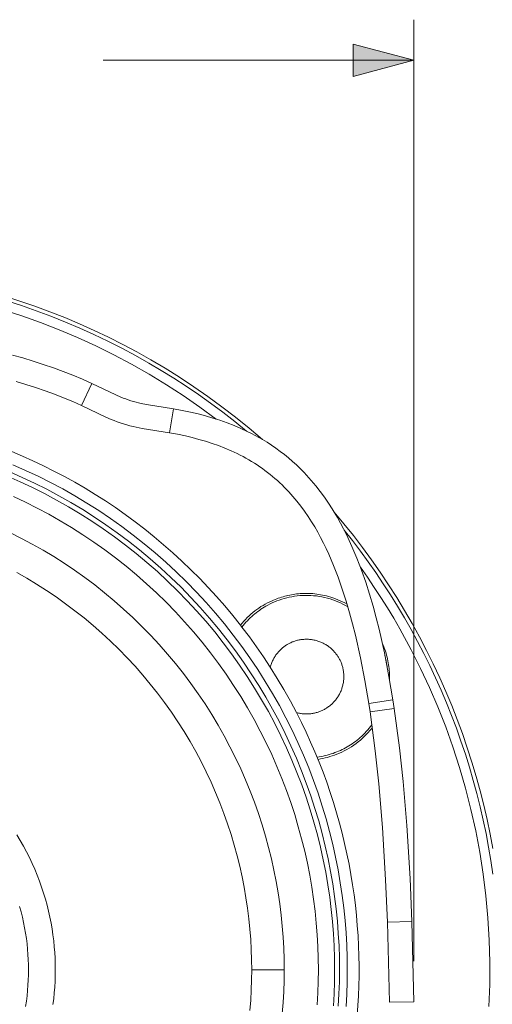
# Model space of a CAD drawing. Units: inches. Extents: x 0 to 16.5, y 0 to 11.7.
# Drawn here: x 13.6 to 14.8, y 6.3 to 8.7 of the extents above; entities that cross this region are included whole.
import ezdxf

# ---------------------------------------------------------------- set-up
doc = ezdxf.new("R2010")
doc.units = ezdxf.units.IN
doc.header["$MEASUREMENT"] = 0
doc.layers.add('Layer 1', color=7, linetype='Continuous')

# ---------------------------------------------------------------- blocks, each defined once
blk = doc.blocks.new('block 9')
at = {"layer": 'Layer 1', "color": 179, "lineweight": 20, "true_color": 0x231f20}
for points in [[(13.9587, 7.8535), (13.9251, 7.8723), (13.8911, 7.8905), (13.8567, 7.9079), (13.8218, 7.9245), (13.7865, 7.9403), (13.7508, 7.9554), (13.7147, 7.9696), (13.6783, 7.9831), (13.6416, 7.9957), (13.6047, 8.0075), (13.5674, 8.0184), (13.53, 8.0285), (13.4924, 8.0377), (13.4546, 8.0461), (13.4166, 8.0536), (13.3786, 8.0602)], [(13.39, 8.0488), (13.427, 8.0421), (13.4639, 8.0346), (13.5007, 8.0262), (13.5373, 8.017), (13.5737, 8.0069), (13.6099, 7.9961), (13.6459, 7.9845), (13.6816, 7.972), (13.7169, 7.9588), (13.752, 7.9448), (13.7867, 7.9301), (13.821, 7.9146), (13.8549, 7.8984), (13.8884, 7.8814), (13.9214, 7.8638), (13.954, 7.8454)], [(14.1171, 7.7095), (14.0777, 7.7385), (14.0375, 7.7663), (13.9966, 7.7929), (13.9549, 7.8182), (13.9125, 7.8424), (13.8694, 7.8653), (13.8258, 7.8868), (13.7817, 7.9071), (13.7371, 7.926), (13.6921, 7.9436), (13.6468, 7.9598), (13.6012, 7.9747), (13.5554, 7.9882), (13.5094, 8.0003), (13.4634, 8.0111), (13.4172, 8.0205)], [(13.6237, 7.8645), (13.6488, 7.8576), (13.6737, 7.8501), (13.6985, 7.8421), (13.723, 7.8337), (13.7467, 7.825), (13.7701, 7.8158), (13.7932, 7.8061), (13.816, 7.7958)], [(13.7912, 7.7422), (13.7697, 7.7519), (13.7478, 7.7611), (13.7256, 7.7698), (13.7032, 7.7781), (13.6798, 7.7861), (13.6563, 7.7937), (13.6324, 7.8008)], [(14.2292, 7.6599), (14.1969, 7.6874), (14.1642, 7.714), (14.131, 7.7396), (14.0973, 7.7643), (14.0631, 7.788), (14.0286, 7.8108), (13.9938, 7.8326), (13.9587, 7.8535)], [(13.954, 7.8454), (13.9843, 7.8276), (14.0144, 7.8089), (14.0443, 7.7894), (14.0741, 7.7692), (14.1037, 7.7482), (14.133, 7.7264), (14.1621, 7.7037), (14.1909, 7.6803)], [(13.7912, 7.7422), (13.816, 7.7958)], [(13.816, 7.7958), (13.8742, 7.7682), (13.886, 7.763), (13.892, 7.7606), (13.898, 7.7583), (13.9042, 7.7561), (13.9104, 7.754), (13.9168, 7.7521), (13.9231, 7.7503), (13.9294, 7.7488), (13.9358, 7.7473), (13.9486, 7.7448), (14.0137, 7.7344)], [(14.0038, 7.6762), (13.938, 7.6867), (13.9234, 7.6896), (13.9159, 7.6913), (13.9083, 7.6932), (13.9005, 7.6953), (13.8926, 7.6977), (13.8848, 7.7003), (13.8774, 7.7029), (13.8701, 7.7057), (13.8632, 7.7086), (13.8498, 7.7144), (13.7912, 7.7422)], [(14.0137, 7.7344), (14.0038, 7.6762)], [(14.0137, 7.7344), (14.0346, 7.7305), (14.0553, 7.7262), (14.0733, 7.722), (14.0912, 7.7173), (14.1088, 7.7121), (14.1262, 7.7065), (14.1435, 7.7004), (14.1604, 7.6938), (14.1772, 7.6867), (14.1937, 7.679), (14.2028, 7.6744), (14.2117, 7.6697), (14.2205, 7.6649), (14.2292, 7.6599)], [(13.6177, 7.5814), (13.6477, 7.5682), (13.6775, 7.5542), (13.7071, 7.5394), (13.7364, 7.5237), (13.7654, 7.5073), (13.794, 7.4901), (13.8223, 7.4721), (13.8502, 7.4534), (13.8777, 7.4338), (13.9047, 7.4136), (13.9313, 7.3926), (13.9573, 7.3709), (13.9828, 7.3486), (14.0077, 7.3255), (14.032, 7.3018), (14.0556, 7.2775), (14.0787, 7.2526), (14.1011, 7.2271), (14.1228, 7.2011), (14.1437, 7.1746), (14.164, 7.1476), (14.1835, 7.1201), (14.2023, 7.0922), (14.2202, 7.0639), (14.2375, 7.0352), (14.2539, 7.0062), (14.2695, 6.977), (14.2843, 6.9474), (14.2983, 6.9176), (14.3115, 6.8876), (14.3239, 6.8574), (14.3355, 6.8271), (14.3463, 6.7966), (14.3562, 6.7661), (14.3654, 6.7355), (14.3737, 6.705), (14.3813, 6.6744), (14.3881, 6.6438), (14.3941, 6.6134), (14.3993, 6.583), (14.4038, 6.5527), (14.4076, 6.5226), (14.4107, 6.4926), (14.413, 6.4628), (14.4147, 6.4332), (14.4156, 6.4039), (14.4159, 6.3748)], [(13.625, 7.5986), (13.6554, 7.5852), (13.6857, 7.571), (13.7157, 7.556), (13.7454, 7.5401), (13.7748, 7.5235), (13.8038, 7.506), (13.8326, 7.4877), (13.8609, 7.4687), (13.8887, 7.4489), (13.9161, 7.4284), (13.943, 7.4071), (13.9694, 7.3851), (13.9953, 7.3624), (14.0205, 7.3391), (14.0452, 7.315), (14.0692, 7.2904), (14.0926, 7.2651), (14.1152, 7.2393), (14.1372, 7.2129), (14.1585, 7.186), (14.1791, 7.1586), (14.1989, 7.1307), (14.2179, 7.1024), (14.2361, 7.0737), (14.2536, 7.0446), (14.2702, 7.0152), (14.2861, 6.9855), (14.3011, 6.9555), (14.3153, 6.9253), (14.3287, 6.8949), (14.3413, 6.8643), (14.353, 6.8335), (14.3639, 6.8026), (14.374, 6.7717), (14.3833, 6.7407), (14.3918, 6.7097), (14.3994, 6.6786), (14.4063, 6.6477), (14.4124, 6.6168), (14.4178, 6.5859), (14.4223, 6.5552), (14.4261, 6.5247), (14.4293, 6.4943), (14.4316, 6.4641), (14.4333, 6.4341), (14.4343, 6.4043), (14.4346, 6.3748), (14.4343, 6.3453), (14.4333, 6.3155), (14.4316, 6.2855)], [(13.6221, 7.6308), (13.6478, 7.6199), (13.6734, 7.6084), (13.699, 7.5963), (13.7244, 7.5836), (13.7496, 7.5703), (13.7747, 7.5564), (13.7996, 7.542), (13.8244, 7.5269), (13.8488, 7.5112), (13.8731, 7.495), (13.8971, 7.4781), (13.9208, 7.4607), (13.9442, 7.4427), (13.9673, 7.4242), (13.99, 7.4051), (14.0124, 7.3854), (14.0344, 7.3652), (14.056, 7.3445), (14.0772, 7.3233), (14.0979, 7.3015), (14.1182, 7.2793), (14.138, 7.2566), (14.1573, 7.2335), (14.1762, 7.2099)], [(14.4012, 6.2876), (14.4028, 6.3169), (14.4038, 6.346), (14.4041, 6.3748), (14.4038, 6.4036), (14.4028, 6.4327), (14.4012, 6.462), (14.3989, 6.4915), (14.3959, 6.5212), (14.3921, 6.5511), (14.3877, 6.5811), (14.3825, 6.6112), (14.3765, 6.6414), (14.3698, 6.6717), (14.3623, 6.702), (14.354, 6.7323), (14.3449, 6.7626), (14.3351, 6.7928), (14.3244, 6.823), (14.3129, 6.853), (14.3007, 6.8829), (14.2876, 6.9127), (14.2737, 6.9422), (14.259, 6.9715), (14.2435, 7.0006), (14.2273, 7.0293), (14.2102, 7.0577), (14.1924, 7.0857), (14.1738, 7.1134), (14.1544, 7.1406), (14.1344, 7.1674), (14.1136, 7.1937), (14.0921, 7.2195), (14.0699, 7.2447), (14.0471, 7.2694), (14.0236, 7.2935), (13.9995, 7.3169), (13.9749, 7.3398), (13.9496, 7.362), (13.9238, 7.3834), (13.8975, 7.4042), (13.8708, 7.4243), (13.8435, 7.4436), (13.8159, 7.4622), (13.7878, 7.4801), (13.7594, 7.4971), (13.7307, 7.5134), (13.7016, 7.5289), (13.6723, 7.5435), (13.6428, 7.5574), (13.6131, 7.5705)], [(14.4868, 7.0201), (14.4775, 7.0757), (14.4667, 7.1312), (14.4544, 7.1862), (14.4476, 7.2132), (14.4404, 7.2398), (14.4319, 7.2686), (14.4226, 7.2974), (14.4126, 7.326), (14.4016, 7.3543), (14.3958, 7.3682), (14.3897, 7.382), (14.3834, 7.3956), (14.3769, 7.4091), (14.3701, 7.4223), (14.3631, 7.4353), (14.3558, 7.448), (14.3482, 7.4605), (14.3399, 7.4734), (14.3312, 7.486), (14.3222, 7.4984), (14.3128, 7.5104), (14.303, 7.5221), (14.2928, 7.5335), (14.2875, 7.5391), (14.2822, 7.5446), (14.2767, 7.55), (14.2711, 7.5553), (14.2654, 7.5605), (14.2596, 7.5657), (14.2537, 7.5707), (14.2477, 7.5756), (14.2416, 7.5803), (14.2354, 7.585), (14.2291, 7.5896), (14.2228, 7.594), (14.2163, 7.5984), (14.2097, 7.6026), (14.203, 7.6067), (14.1962, 7.6108), (14.1893, 7.6147), (14.1822, 7.6185), (14.1751, 7.6223), (14.1678, 7.6259), (14.1531, 7.6327), (14.1382, 7.6391), (14.1229, 7.6451), (14.1073, 7.6506), (14.0915, 7.6556), (14.0754, 7.6603), (14.0591, 7.6646), (14.0425, 7.6686), (14.0232, 7.6726), (14.0038, 7.6762)], [(14.2292, 7.6599), (14.2403, 7.6532), (14.2511, 7.6461), (14.2617, 7.6389), (14.2721, 7.6313), (14.2823, 7.6235), (14.2922, 7.6154), (14.3019, 7.6071), (14.3114, 7.5984), (14.3178, 7.5924), (14.324, 7.5862), (14.3301, 7.58), (14.3361, 7.5737), (14.3476, 7.5608), (14.3587, 7.5475), (14.3693, 7.534), (14.3794, 7.5201), (14.3891, 7.5061), (14.3983, 7.4917), (14.403, 7.484)], [(14.3619, 6.2902), (14.3635, 6.3186), (14.3645, 6.3468), (14.3648, 6.3748), (14.3645, 6.4028), (14.3635, 6.4309), (14.3619, 6.4594), (14.3597, 6.488), (14.3567, 6.5168), (14.3531, 6.5458), (14.3488, 6.5749), (14.3437, 6.604), (14.338, 6.6333), (14.3315, 6.6627), (14.3242, 6.6921), (14.3161, 6.7214), (14.3073, 6.7508), (14.2978, 6.7802), (14.2875, 6.8094), (14.2763, 6.8385), (14.2644, 6.8675), (14.2517, 6.8964), (14.2383, 6.925), (14.224, 6.9534), (14.209, 6.9816), (14.1932, 7.0095), (14.1767, 7.037), (14.1594, 7.0642), (14.1414, 7.091), (14.1226, 7.1174), (14.1032, 7.1434), (14.083, 7.1689), (14.0622, 7.1939), (14.0407, 7.2184), (14.0185, 7.2423), (13.9958, 7.2656), (13.9724, 7.2884), (13.9485, 7.3105), (13.924, 7.332), (13.899, 7.3529), (13.8735, 7.373), (13.8476, 7.3925), (13.8211, 7.4113), (13.7943, 7.4293), (13.7671, 7.4466), (13.7396, 7.4631), (13.7117, 7.4789), (13.6836, 7.4939), (13.6551, 7.5081), (13.6265, 7.5216)], [(13.619, 7.4338), (13.6456, 7.4205), (13.6719, 7.4064), (13.6979, 7.3917), (13.7237, 7.3762), (13.7491, 7.3601), (13.7741, 7.3432), (13.7988, 7.3257), (13.8231, 7.3075), (13.8469, 7.2887), (13.8702, 7.2692), (13.8931, 7.2491), (13.9155, 7.2285), (13.9373, 7.2072), (13.9586, 7.1854), (13.9793, 7.163), (13.9993, 7.1401), (14.0188, 7.1168), (14.0377, 7.0929), (14.0559, 7.0687), (14.0734, 7.044), (14.0902, 7.019), (14.1064, 6.9936), (14.1218, 6.9678), (14.1366, 6.9418), (14.1506, 6.9155), (14.1639, 6.8889), (14.1765, 6.8622), (14.1883, 6.8352), (14.1995, 6.8081), (14.2098, 6.7809), (14.2195, 6.7536), (14.2284, 6.7262), (14.2367, 6.6987), (14.2441, 6.6712), (14.251, 6.6438), (14.257, 6.6164), (14.2625, 6.589), (14.2672, 6.5617), (14.2712, 6.5345), (14.2746, 6.5075), (14.2773, 6.4806), (14.2794, 6.4538), (14.2809, 6.4273), (14.2818, 6.4009), (14.2821, 6.3748)], [(14.7869, 6.6689), (14.7804, 6.7039), (14.7731, 6.7389), (14.7651, 6.7739), (14.7563, 6.8088), (14.7468, 6.8436), (14.7365, 6.8783), (14.7254, 6.9129), (14.7135, 6.9473), (14.7009, 6.9816), (14.6876, 7.0156), (14.6735, 7.0493), (14.6587, 7.0828), (14.6431, 7.116), (14.6268, 7.149), (14.6098, 7.1815), (14.5921, 7.2137), (14.5736, 7.2456), (14.5546, 7.277), (14.5348, 7.308), (14.5144, 7.3386), (14.4933, 7.3687), (14.4716, 7.3983), (14.4494, 7.4274), (14.4265, 7.456), (14.403, 7.484)], [(13.634, 7.3374), (13.6583, 7.3237), (13.6823, 7.3092), (13.706, 7.2942), (13.7294, 7.2785), (13.7524, 7.2621), (13.775, 7.2451), (13.7973, 7.2276), (13.8191, 7.2094), (13.8404, 7.1907), (13.8613, 7.1713), (13.8816, 7.1515), (13.9015, 7.1311), (13.9208, 7.1103), (13.9395, 7.0889), (13.9577, 7.0671), (13.9753, 7.0449), (13.9922, 7.0223), (14.0086, 6.9992), (14.0243, 6.9759), (14.0394, 6.9522), (14.0538, 6.9281), (14.0676, 6.9038), (14.0806, 6.8793), (14.0931, 6.8545), (14.1048, 6.8296), (14.1159, 6.8044), (14.1262, 6.7791), (14.1359, 6.7537), (14.145, 6.7282), (14.1533, 6.7026), (14.161, 6.677), (14.168, 6.6514), (14.1743, 6.6258), (14.18, 6.6002), (14.185, 6.5747), (14.1894, 6.5492), (14.1932, 6.5239), (14.1964, 6.4986), (14.1989, 6.4735), (14.2009, 6.4486), (14.2023, 6.4238), (14.2031, 6.3992), (14.2034, 6.3748)], [(14.403, 7.484), (14.4109, 7.4706), (14.4185, 7.4571), (14.4257, 7.4433), (14.4327, 7.4294), (14.4395, 7.4153), (14.4459, 7.4011), (14.458, 7.3723), (14.4691, 7.3433), (14.4793, 7.3141), (14.4887, 7.2849), (14.4972, 7.2558), (14.5047, 7.2281), (14.5118, 7.2), (14.5245, 7.1432), (14.5356, 7.086), (14.5451, 7.0291)], [(14.4274, 7.44), (14.4471, 7.4151), (14.4665, 7.3896), (14.4854, 7.3637), (14.5039, 7.3374), (14.5219, 7.3106), (14.5395, 7.2834), (14.5566, 7.2558), (14.5733, 7.2278), (14.5894, 7.1995), (14.605, 7.1707), (14.6201, 7.1416), (14.6347, 7.1121), (14.6487, 7.0823), (14.6621, 7.0522), (14.675, 7.0218), (14.6873, 6.9911), (14.699, 6.9601), (14.7101, 6.9289), (14.7206, 6.8974), (14.7305, 6.8658), (14.7398, 6.8339), (14.7485, 6.8019), (14.7565, 6.7697), (14.7639, 6.7373), (14.7707, 6.7049), (14.7768, 6.6723), (14.7823, 6.6396), (14.7871, 6.6069)], [(14.3745, 7.4139), (14.3746, 7.4136)], [(14.7777, 6.2858), (14.7796, 6.3395), (14.7799, 6.3932), (14.7785, 6.4469), (14.7753, 6.5005), (14.7704, 6.5538), (14.7639, 6.6069), (14.7556, 6.6596), (14.7458, 6.7118), (14.7343, 6.7635), (14.7212, 6.8147), (14.7067, 6.8651), (14.6906, 6.9148), (14.6731, 6.9638), (14.6542, 7.0119), (14.6339, 7.059), (14.6124, 7.1052), (14.5896, 7.1505), (14.5618, 7.2015), (14.5472, 7.2268), (14.532, 7.2519), (14.5163, 7.2769), (14.5002, 7.3017), (14.4836, 7.3263), (14.4664, 7.3506)], [(14.1762, 7.2099), (14.18, 7.2147), (14.1841, 7.2194), (14.1882, 7.2239), (14.1925, 7.2283), (14.1969, 7.2325), (14.2014, 7.2366), (14.206, 7.2406), (14.2107, 7.2444), (14.2156, 7.248), (14.2206, 7.2515), (14.2256, 7.2549), (14.2309, 7.2581), (14.2361, 7.2611), (14.2415, 7.264), (14.247, 7.2668), (14.2527, 7.2694), (14.2563, 7.271), (14.26, 7.2725), (14.2638, 7.274), (14.2675, 7.2754), (14.2714, 7.2767), (14.2752, 7.2779), (14.2791, 7.2791), (14.2831, 7.2802), (14.2871, 7.2813), (14.2911, 7.2822), (14.2952, 7.2831), (14.2993, 7.2839), (14.3035, 7.2846), (14.3077, 7.2853), (14.3119, 7.2858), (14.3162, 7.2863), (14.3205, 7.2866), (14.3248, 7.2869), (14.3292, 7.2871), (14.3336, 7.2871), (14.338, 7.2871), (14.3425, 7.287), (14.347, 7.2867), (14.3516, 7.2864), (14.3561, 7.2859), (14.3607, 7.2854), (14.3654, 7.2847), (14.37, 7.2839), (14.3747, 7.283), (14.3795, 7.282), (14.3842, 7.2808), (14.3889, 7.2796), (14.3945, 7.278), (14.4001, 7.2761), (14.4058, 7.2741), (14.4115, 7.2718), (14.4172, 7.2694), (14.4229, 7.2667), (14.4286, 7.2638), (14.4343, 7.2607)], [(14.4361, 7.2548), (14.4303, 7.2581), (14.4243, 7.2612), (14.4183, 7.2642), (14.4121, 7.2669), (14.4058, 7.2694), (14.3994, 7.2717), (14.393, 7.2738), (14.3865, 7.2756), (14.3799, 7.2773), (14.3733, 7.2787), (14.3666, 7.2798), (14.3599, 7.2808), (14.3532, 7.2815), (14.3465, 7.282), (14.3398, 7.2822), (14.3331, 7.2823), (14.3265, 7.2821), (14.3199, 7.2816), (14.3134, 7.281), (14.3069, 7.2801), (14.3005, 7.2791), (14.2942, 7.2778), (14.288, 7.2764), (14.2819, 7.2748), (14.2759, 7.2729), (14.27, 7.2709), (14.2642, 7.2688), (14.2586, 7.2665), (14.253, 7.264), (14.2477, 7.2615), (14.2425, 7.2587), (14.2373, 7.2559)], [(14.2374, 7.2559), (14.2335, 7.2536), (14.2296, 7.2512), (14.2257, 7.2486), (14.2219, 7.246), (14.2181, 7.2432), (14.2143, 7.2403), (14.2106, 7.2373), (14.2069, 7.2342), (14.2033, 7.231), (14.1997, 7.2277), (14.1962, 7.2242), (14.1927, 7.2207), (14.1894, 7.217), (14.1861, 7.2132), (14.1828, 7.2093), (14.1797, 7.2054)], [(14.1762, 7.2099), (14.1797, 7.2054)], [(14.1797, 7.2054), (14.1976, 7.1816), (14.215, 7.1575), (14.2318, 7.1331), (14.2481, 7.1082)], [(14.2482, 7.1082), (14.2488, 7.1105), (14.2495, 7.1128), (14.2502, 7.115), (14.251, 7.1172), (14.2519, 7.1194), (14.2528, 7.1216), (14.2537, 7.1238), (14.2548, 7.1259), (14.2558, 7.1279), (14.2569, 7.13), (14.2581, 7.132), (14.2593, 7.134), (14.2606, 7.1359), (14.2619, 7.1378), (14.2632, 7.1396), (14.2646, 7.1414), (14.2661, 7.1432), (14.2675, 7.1449), (14.269, 7.1466), (14.2705, 7.1482), (14.2721, 7.1498), (14.2737, 7.1513), (14.2753, 7.1528), (14.2769, 7.1542), (14.2785, 7.1556), (14.2802, 7.1569), (14.2819, 7.1582), (14.2836, 7.1594), (14.2853, 7.1606), (14.287, 7.1617), (14.2888, 7.1628), (14.2905, 7.1638)], [(14.2905, 7.1638), (14.2922, 7.1648), (14.294, 7.1658), (14.2959, 7.1667), (14.2977, 7.1676), (14.2996, 7.1685), (14.3016, 7.1693), (14.3035, 7.17), (14.3055, 7.1708), (14.3076, 7.1715), (14.3096, 7.1721), (14.3117, 7.1727), (14.3138, 7.1733), (14.316, 7.1738), (14.3181, 7.1742), (14.3203, 7.1747), (14.3225, 7.175), (14.3248, 7.1753), (14.327, 7.1756), (14.3293, 7.1757), (14.3316, 7.1759), (14.3339, 7.176), (14.3362, 7.176), (14.3385, 7.1759), (14.3408, 7.1758), (14.3431, 7.1757), (14.3454, 7.1755), (14.3477, 7.1752), (14.3501, 7.1748), (14.3524, 7.1744), (14.3547, 7.174), (14.3569, 7.1735), (14.3592, 7.1729), (14.3615, 7.1722), (14.3637, 7.1716), (14.3659, 7.1708), (14.3681, 7.17), (14.3703, 7.1691), (14.3724, 7.1682), (14.3746, 7.1673), (14.3766, 7.1662), (14.3787, 7.1652), (14.3807, 7.164), (14.3827, 7.1629), (14.3846, 7.1617), (14.3865, 7.1604), (14.3884, 7.1591), (14.3902, 7.1578), (14.392, 7.1564), (14.3938, 7.155), (14.3955, 7.1535), (14.3971, 7.1521), (14.3987, 7.1505), (14.4003, 7.149), (14.4018, 7.1474), (14.4032, 7.1458), (14.4047, 7.1442), (14.406, 7.1426), (14.4073, 7.1409), (14.4086, 7.1392), (14.4098, 7.1376), (14.411, 7.1359), (14.4121, 7.1342), (14.4132, 7.1324), (14.4142, 7.1307), (14.4152, 7.129), (14.4161, 7.1272), (14.4171, 7.1253), (14.4179, 7.1235), (14.4188, 7.1216), (14.4196, 7.1196), (14.4204, 7.1177), (14.4211, 7.1157), (14.4218, 7.1136), (14.4225, 7.1116), (14.4231, 7.1095), (14.4236, 7.1074), (14.4241, 7.1052), (14.4246, 7.1031), (14.425, 7.1009), (14.4253, 7.0987), (14.4257, 7.0964), (14.4259, 7.0942), (14.4261, 7.0919), (14.4262, 7.0896), (14.4263, 7.0873), (14.4263, 7.085), (14.4263, 7.0827), (14.4262, 7.0804), (14.426, 7.0781), (14.4258, 7.0758), (14.4255, 7.0735), (14.4252, 7.0712), (14.4248, 7.0688), (14.4243, 7.0666), (14.4238, 7.0643), (14.4232, 7.062), (14.4226, 7.0597), (14.4219, 7.0575), (14.4212, 7.0553), (14.4203, 7.0531), (14.4195, 7.0509), (14.4186, 7.0488), (14.4176, 7.0467), (14.4166, 7.0446), (14.4155, 7.0425), (14.4144, 7.0405), (14.4132, 7.0385), (14.412, 7.0366), (14.4108, 7.0347), (14.4095, 7.0328), (14.4081, 7.031), (14.4067, 7.0292), (14.4053, 7.0274), (14.4039, 7.0257), (14.4024, 7.0241), (14.4009, 7.0225), (14.3993, 7.0209), (14.3978, 7.0194), (14.3962, 7.018), (14.3946, 7.0166), (14.3929, 7.0152), (14.3913, 7.0139), (14.3896, 7.0126), (14.3879, 7.0114), (14.3862, 7.0102), (14.3845, 7.0091), (14.3828, 7.008), (14.3811, 7.007)], [(14.5193, 7.1676), (14.521, 7.1636), (14.5227, 7.1596), (14.5242, 7.1555), (14.5257, 7.1513), (14.5273, 7.1467), (14.5287, 7.142), (14.53, 7.1373), (14.5312, 7.1327), (14.5323, 7.1281), (14.5332, 7.1235), (14.5341, 7.1189), (14.5348, 7.1143), (14.5354, 7.1098), (14.5359, 7.1053), (14.5363, 7.1008), (14.5366, 7.0964), (14.5368, 7.092), (14.5369, 7.0876), (14.5369, 7.0833), (14.5369, 7.079)], [(14.531, 7.111), (14.53, 7.1174), (14.5289, 7.1238), (14.5275, 7.13), (14.526, 7.1362)], [(14.2481, 7.1082), (14.265, 7.0812), (14.2813, 7.0539), (14.2968, 7.0262), (14.3117, 6.9981)], [(14.4868, 7.0201), (14.5451, 7.0291)], [(14.4899, 6.9997), (14.4899, 6.9997), (14.4868, 7.0201)], [(14.5483, 7.0084), (14.5483, 7.0084), (14.5451, 7.0291)], [(13.7219, 6.2903), (13.7236, 6.3046), (13.7251, 6.3188), (13.7262, 6.333), (13.727, 6.347), (13.7275, 6.361), (13.7276, 6.3748), (13.7275, 6.3886), (13.727, 6.4026), (13.7262, 6.4166), (13.7251, 6.4307), (13.7236, 6.445), (13.7219, 6.4593), (13.7197, 6.4737), (13.7172, 6.4881), (13.7144, 6.5026), (13.7111, 6.5171), (13.7076, 6.5316), (13.7036, 6.5461), (13.6992, 6.5607), (13.6945, 6.5751), (13.6894, 6.5896), (13.6839, 6.604), (13.678, 6.6183), (13.6718, 6.6326), (13.6651, 6.6468), (13.6581, 6.6608), (13.6506, 6.6747), (13.6428, 6.6885), (13.6347, 6.7021)], [(14.3117, 6.9981), (14.3236, 6.9745), (14.335, 6.9508), (14.346, 6.9268), (14.3564, 6.9027), (14.3664, 6.8784), (14.3759, 6.854), (14.3849, 6.8295), (14.3933, 6.8048), (14.4013, 6.7801), (14.4088, 6.7553), (14.4158, 6.7305), (14.4223, 6.7056), (14.4283, 6.6807), (14.4338, 6.6557), (14.4389, 6.6308), (14.4434, 6.6058), (14.4475, 6.5809), (14.451, 6.5561), (14.4542, 6.5312), (14.4568, 6.5065), (14.459, 6.4818), (14.4607, 6.4572), (14.462, 6.4327), (14.4628, 6.4083), (14.4632, 6.384), (14.4631, 6.3599), (14.4626, 6.3359), (14.4618, 6.3121), (14.4587, 6.2649)], [(14.381, 7.007), (14.3793, 7.006), (14.3775, 7.005), (14.3756, 7.0041), (14.3738, 7.0032), (14.3718, 7.0024), (14.3699, 7.0015), (14.3679, 7.0008), (14.3659, 7), (14.3639, 6.9993), (14.3618, 6.9987), (14.3596, 6.9981), (14.3575, 6.9975), (14.3553, 6.997), (14.3531, 6.9966), (14.3509, 6.9962), (14.3487, 6.9958), (14.3465, 6.9955), (14.3442, 6.9953), (14.3419, 6.9951), (14.3396, 6.9949), (14.3373, 6.9949), (14.335, 6.9949), (14.3326, 6.9949), (14.3303, 6.995), (14.328, 6.9952), (14.3256, 6.9954), (14.3233, 6.9957), (14.321, 6.9961), (14.3186, 6.9965), (14.3163, 6.997), (14.314, 6.9975), (14.3117, 6.9981)], [(14.4899, 6.9997), (14.5483, 7.0084)], [(14.5321, 6.49), (14.5276, 6.5932), (14.5198, 6.72), (14.5109, 6.8255), (14.5023, 6.9058), (14.4899, 6.9997)], [(14.5483, 7.0084), (14.5483, 7.0084), (14.561, 6.9127), (14.5697, 6.8311), (14.5787, 6.7243), (14.5866, 6.5962), (14.5911, 6.492)], [(14.4342, 6.915), (14.4383, 6.9174), (14.4424, 6.9199), (14.4464, 6.9226), (14.4505, 6.9254), (14.4544, 6.9284), (14.4584, 6.9314), (14.4623, 6.9346), (14.4661, 6.9379), (14.4699, 6.9413), (14.4736, 6.9449), (14.4773, 6.9486), (14.4808, 6.9524), (14.4844, 6.9563), (14.4878, 6.9603), (14.4911, 6.9645), (14.4943, 6.9688)], [(14.4953, 6.962), (14.4931, 6.9591), (14.4908, 6.9563), (14.4885, 6.9536), (14.4862, 6.9509), (14.4839, 6.9483), (14.4815, 6.9457), (14.4791, 6.9432), (14.4766, 6.9407), (14.4741, 6.9383), (14.4716, 6.936), (14.4691, 6.9337), (14.4665, 6.9314), (14.4613, 6.9271), (14.4559, 6.923), (14.4504, 6.9191), (14.4448, 6.9153), (14.4392, 6.9118), (14.4334, 6.9085), (14.4275, 6.9054), (14.4215, 6.9025), (14.4155, 6.8997), (14.4094, 6.8972), (14.4039, 6.8951), (14.3983, 6.8932), (14.3928, 6.8914), (14.3871, 6.8897), (14.3813, 6.8883), (14.3756, 6.887), (14.3697, 6.8858), (14.3638, 6.8848)], [(13.6556, 6.2862), (13.6575, 6.2991), (13.6591, 6.3119), (13.6604, 6.3247), (13.6614, 6.3373), (13.6621, 6.3499), (13.6625, 6.3624), (13.6627, 6.3748), (13.6625, 6.3872), (13.6621, 6.3997), (13.6614, 6.4122), (13.6604, 6.4249), (13.6591, 6.4377), (13.6575, 6.4505), (13.6556, 6.4634), (13.6533, 6.4763), (13.6508, 6.4893), (13.6479, 6.5022), (13.6447, 6.5153), (13.6411, 6.5283)], [(14.3616, 6.8903), (14.3666, 6.891), (14.3716, 6.8919), (14.3765, 6.8928), (14.3814, 6.8939), (14.3862, 6.8951), (14.3909, 6.8965), (14.3956, 6.8979), (14.4002, 6.8994), (14.4047, 6.9011), (14.4092, 6.9028), (14.4136, 6.9046), (14.4179, 6.9065), (14.4221, 6.9085), (14.4262, 6.9106), (14.4302, 6.9127), (14.4342, 6.9149)], [(14.5321, 6.49), (14.5911, 6.492)], [(14.5957, 6.2975), (14.5957, 6.2975), (14.5911, 6.492)], [(14.5367, 6.2967), (14.5367, 6.2967), (14.5321, 6.49)], [(14.4159, 6.3748), (14.4156, 6.3457), (14.4146, 6.3164), (14.413, 6.2868)], [(14.2821, 6.3748), (14.2818, 6.3487), (14.2809, 6.3223), (14.2795, 6.2958), (14.2773, 6.269)], [(14.2034, 6.3748), (14.2031, 6.3504), (14.2023, 6.3258), (14.2009, 6.3011), (14.1989, 6.2761)], [(14.2821, 6.3748), (14.2034, 6.3748)], [(14.5367, 6.2967), (14.5957, 6.2975)]]:
    blk.add_lwpolyline(points, dxfattribs=at)
blk = doc.blocks.new('block 21')
at = {"layer": 'Layer 1', "true_color": 0x231f20}
blk.add_hatch(color=179, dxfattribs=at).paths.add_polyline_path([(14.4488, 8.5397), (14.5957, 8.5791), (14.4488, 8.6184)])
at = {"layer": 'Layer 1', "color": 179, "lineweight": 9, "true_color": 0x231f20}
for points in [[(14.5957, 6.3959), (14.5957, 8.6775)], [(13.8436, 8.5791), (14.5957, 8.5791)]]:
    blk.add_lwpolyline(points, dxfattribs=at)
at = {"layer": 'Layer 1', "lineweight": 0}
blk.add_lwpolyline([(14.4488, 8.5397), (14.5957, 8.5791), (14.4488, 8.6184), (14.4488, 8.5397)], dxfattribs=at)

msp = doc.modelspace()

# ---------------------------------------------------------------- block references
at = {"layer": 'Layer 1'}
for name in ['block 9', 'block 21']:
    msp.add_blockref(name, (0, 0), dxfattribs=at)

doc.saveas('drawing.dxf')
